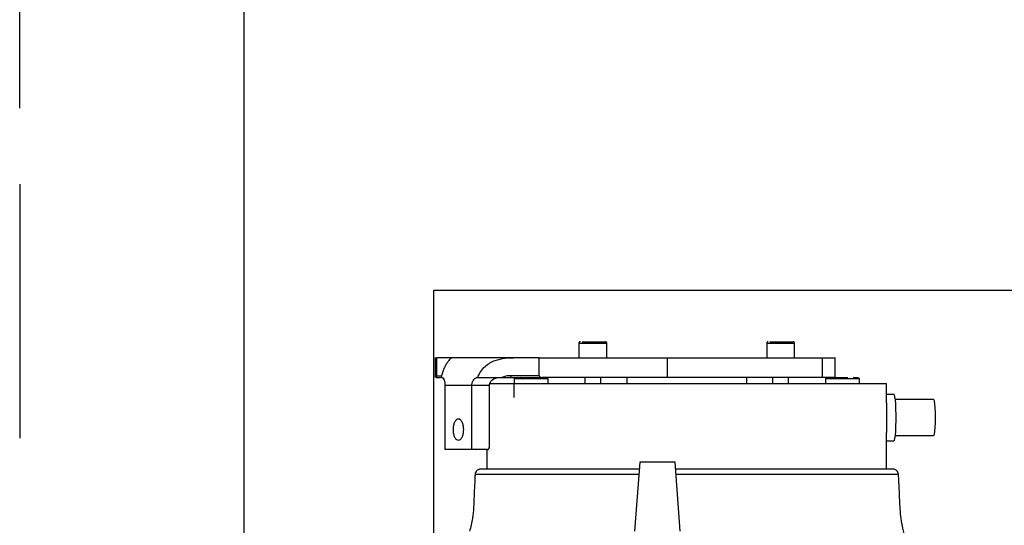
# Model space of a CAD drawing. Units: inches. Extents: x 170 to 312, y 215 to 248.
# Drawn here: x 201 to 202, y 244 to 245 of the extents above; entities that cross this region are included whole.
import ezdxf

# ---------------------------------------------------------------- set-up
doc = ezdxf.new("R2010")
doc.units = ezdxf.units.IN
doc.header["$LTSCALE"] = 0.25
doc.header["$MEASUREMENT"] = 0
doc.linetypes.add('PHANTOM2', pattern=[1.25, 0.625, -0.125, 0.125, -0.125, 0.125, -0.125])
for name, color, linetype in [('ANNOTATIONS', 1, 'Continuous'), ('HIDDEN', 6, 'PHANTOM2'), ('STANDARD MOTOR LH', 7, 'Continuous')]:
    doc.layers.add(name, color=color, linetype=linetype)
doc.styles.add('ARIAL', font='arial.ttf', dxfattribs={"height": 0.09375})
doc.dimstyles.new('STANDARD$0', dxfattribs={"dimtxt": 0.09375, "dimasz": 0.09375, "dimexe": 0.03125, "dimexo": 0.046875, "dimgap": 0.09, "dimtad": 0, "dimtih": 1, "dimtoh": 1, "dimdec": 4, "dimzin": 0, "dimdsep": 46, "dimtxsty": 'ARIAL', "dimcen": 0.09, "dimadec": 0, "dimazin": 0, "dimtfac": 1, "dimtdec": 4, "dimtofl": 0, "dimtmove": 0, "dimatfit": 1, "dimfxl": 1, "dimtolj": 1, "dimtzin": 0, "dimarcsym": 0})

# ---------------------------------------------------------------- blocks, each defined once
blk = doc.blocks.new('*D38')
at = {"layer": 'ANNOTATIONS', "color": 0, "lineweight": -2, "transparency": 16777216}
for p, q in [((200.90118, 244.66855), (200.90118, 245.27617)), ((202.10186, 243.2753), (202.10186, 245.27617)), ((200.99493, 245.24492), (201.32042, 245.24492)), ((202.00811, 245.24492), (201.68262, 245.24492))]:
    blk.add_line(p, q, dxfattribs=at)
at = {"layer": 'ANNOTATIONS', "color": 0, "transparency": 16777216}
for points in [[(200.99493, 245.26055), (200.99493, 245.2293), (200.90118, 245.24492)], [(202.00811, 245.26055), (202.00811, 245.2293), (202.10186, 245.24492)]]:
    blk.add_solid(points, dxfattribs=at)
at = {"layer": 'defpoints', "color": 0, "transparency": 16777216}
for p in [(200.90118, 245.24492), (200.90118, 244.62168), (202.10186, 243.22842)]:
    blk.add_point(p, dxfattribs=at)
at = {"layer": 'ANNOTATIONS', "color": 0, "transparency": 16777216, "insert": (201.50152, 245.24492), "char_height": 0.09375, "attachment_point": 5, "style": 'ARIAL'}
blk.add_mtext('\\A1;20"', dxfattribs=at)
blk = doc.blocks.new('*D39')
at = {"layer": 'ANNOTATIONS', "color": 0, "lineweight": -2, "transparency": 16777216}
for p, q in [((201.03936, 244.27329), (201.03936, 244.84246)), ((202.10186, 243.2753), (202.10186, 244.84246)), ((201.13311, 244.81121), (201.2855, 244.81121)), ((202.00811, 244.81121), (201.85572, 244.81121))]:
    blk.add_line(p, q, dxfattribs=at)
at = {"layer": 'ANNOTATIONS', "color": 0, "transparency": 16777216}
for points in [[(201.13311, 244.82683), (201.13311, 244.79558), (201.03936, 244.81121)], [(202.00811, 244.82683), (202.00811, 244.79558), (202.10186, 244.81121)]]:
    blk.add_solid(points, dxfattribs=at)
at = {"layer": 'defpoints', "color": 0, "transparency": 16777216}
for p in [(202.10186, 244.81121), (201.03936, 244.22641), (202.10186, 243.22842)]:
    blk.add_point(p, dxfattribs=at)
at = {"layer": 'ANNOTATIONS', "color": 0, "transparency": 16777216, "insert": (201.57061, 244.81121), "char_height": 0.09375, "attachment_point": 5, "style": 'ARIAL'}
blk.add_mtext('\\A1;17 3/8"', dxfattribs=at)

msp = doc.modelspace()

# ---------------------------------------------------------------- linework, layer by layer
at = {"layer": 'HIDDEN'}
msp.add_line((200.90118, 244.62168), (200.90118, 243.59099), dxfattribs=at)
at = {"layer": 'STANDARD MOTOR LH'}
for p, q in [((201.15618, 244.35562), (201.15618, 244.55655)), ((201.15618, 244.55655), (201.59368, 244.55655)), ((201.24556, 244.52382), (201.24556, 244.51496)), ((201.24556, 244.52382), (201.26278, 244.52382)), ((201.26278, 244.51496), (201.26278, 244.52382)), ((201.36121, 244.52382), (201.36121, 244.51496)), ((201.36121, 244.52382), (201.37843, 244.52382)), ((201.37843, 244.51496), (201.37843, 244.52382)), ((201.15698, 244.51498), (201.15698, 244.50266)), ((201.15779, 244.51496), (201.15779, 244.50389)), ((201.20535, 244.51496), (201.16719, 244.51496)), ((201.22114, 244.50389), (201.22114, 244.51496)), ((201.22114, 244.51496), (201.39532, 244.51496)), ((201.30018, 244.50266), (201.30018, 244.51496)), ((201.39532, 244.51496), (201.39532, 244.50266)), ((201.40332, 244.50266), (201.40332, 244.51498)), ((201.1576, 244.50266), (201.1603, 244.50266)), ((201.15779, 244.50389), (201.16142, 244.50389)), ((201.16121, 244.50266), (201.16073, 244.50266)), ((201.18321, 244.50266), (201.18274, 244.50266)), ((201.19803, 244.50266), (201.20352, 244.50266)), ((201.20352, 244.50265), (201.20412, 244.50266)), ((201.22114, 244.50389), (201.20354, 244.50389)), ((201.20564, 244.50192), (201.20564, 244.49897)), ((201.22656, 244.50192), (201.20564, 244.50192)), ((201.40332, 244.50266), (201.22278, 244.50266)), ((201.22656, 244.49897), (201.22656, 244.50192)), ((201.24925, 244.50266), (201.24925, 244.49897)), ((201.25909, 244.49897), (201.25909, 244.50266)), ((201.27509, 244.50266), (201.27509, 244.49897)), ((201.3489, 244.49897), (201.3489, 244.50266)), ((201.3649, 244.50266), (201.3649, 244.49897)), ((201.37474, 244.49897), (201.37474, 244.50266)), ((201.39743, 244.50192), (201.39743, 244.49897)), ((201.41835, 244.50192), (201.39743, 244.50192)), ((201.41835, 244.49897), (201.41835, 244.50192)), ((201.19031, 244.49774), (201.16305, 244.49774)), ((201.16305, 244.49774), (201.16305, 244.45837)), ((201.17966, 244.45837), (201.17966, 244.49774)), ((201.19024, 244.49897), (201.43503, 244.49897)), ((201.19031, 244.49774), (201.19031, 244.4596)), ((201.20545, 244.49897), (201.20545, 244.49036)), ((201.43503, 244.48717), (201.43503, 244.49897)), ((201.43946, 244.49228), (201.43503, 244.49228)), ((201.46397, 244.48913), (201.44024, 244.48913)), ((201.43503, 244.44644), (201.43503, 244.46883)), ((201.43503, 244.46383), (201.43946, 244.46383)), ((201.44024, 244.46698), (201.46397, 244.46698)), ((201.18925, 244.45837), (201.16305, 244.45837)), ((201.18896, 244.45837), (201.18896, 244.44644)), ((201.28269, 244.44644), (201.18527, 244.44644)), ((201.283, 244.45061), (201.27987, 244.40811)), ((201.30476, 244.45061), (201.28311, 244.45061)), ((201.308, 244.40811), (201.30487, 244.45061)), ((201.43872, 244.44644), (201.30523, 244.44644)), ((201.28244, 244.443), (201.18159, 244.443)), ((201.4424, 244.443), (201.30543, 244.443))]:
    msp.add_line(p, q, dxfattribs=at)
at = {"layer": 'STANDARD MOTOR LH', "flags": 128}
for points in [[(201.43946, 244.49228), (201.43969, 244.49203), (201.43999, 244.49093), (201.44025, 244.48902), (201.44046, 244.48642), (201.44061, 244.48329), (201.44069, 244.47984), (201.44069, 244.47627), (201.44061, 244.47282), (201.44046, 244.46969), (201.44025, 244.46709), (201.43999, 244.46518), (201.43969, 244.46408), (201.43946, 244.46383)], [(201.46397, 244.48913), (201.46411, 244.48902), (201.46437, 244.48813), (201.46461, 244.48642), (201.46479, 244.48404), (201.4649, 244.48117), (201.46494, 244.47806), (201.4649, 244.47494), (201.46479, 244.47207), (201.46461, 244.46969), (201.46437, 244.46798), (201.46411, 244.46709), (201.46397, 244.46698)]]:
    msp.add_lwpolyline(points, dxfattribs=at)
at = {"layer": 'STANDARD MOTOR LH'}
for points, knots in [([(201.24654, 244.52481), (201.24645, 244.5248), (201.24625, 244.52478), (201.24598, 244.52465), (201.24574, 244.52442), (201.24558, 244.52411), (201.24556, 244.52388), (201.24556, 244.52377)], [0, 0, 0, 0, 0.177769, 0.369412, 0.566468, 0.792672, 1, 1, 1, 1]), ([(201.24756, 244.52481), (201.24816, 244.52481), (201.24936, 244.52481), (201.25216, 244.52481), (201.25519, 244.52481), (201.25809, 244.52481), (201.26035, 244.52481), (201.26167, 244.52481), (201.26167, 244.52481), (201.26167, 244.52481)], [0, 0, 0, 0, 0.150016, 0.299992, 0.449964, 0.599936, 0.749891, 0.899866, 1, 1, 1, 1]), ([(201.26278, 244.52377), (201.26278, 244.52387), (201.26277, 244.52406), (201.26265, 244.52434), (201.26244, 244.52459), (201.26214, 244.52477), (201.26191, 244.5248), (201.2618, 244.52481)], [0, 0, 0, 0, 0.174526, 0.364046, 0.561067, 0.789122, 1, 1, 1, 1]), ([(201.36219, 244.52481), (201.3621, 244.5248), (201.3619, 244.52478), (201.36163, 244.52465), (201.36139, 244.52442), (201.36123, 244.52411), (201.36121, 244.52388), (201.36121, 244.52377)], [0, 0, 0, 0, 0.177772, 0.369419, 0.566445, 0.792674, 1, 1, 1, 1]), ([(201.36321, 244.52481), (201.36381, 244.52481), (201.36501, 244.52481), (201.36781, 244.52481), (201.37084, 244.52481), (201.37374, 244.52481), (201.376, 244.52481), (201.37732, 244.52481), (201.37732, 244.52481), (201.37732, 244.52481)], [0, 0, 0, 0, 0.14997, 0.29995, 0.449926, 0.599895, 0.74989, 0.899865, 1, 1, 1, 1]), ([(201.37843, 244.52377), (201.37843, 244.52387), (201.37842, 244.52406), (201.3783, 244.52434), (201.37809, 244.52459), (201.37779, 244.52477), (201.37756, 244.5248), (201.37745, 244.52481)], [0, 0, 0, 0, 0.174517, 0.364051, 0.561037, 0.789127, 1, 1, 1, 1]), ([(201.16719, 244.51496), (201.16702, 244.51496), (201.16669, 244.51496), (201.16475, 244.51496), (201.16188, 244.51496), (201.15916, 244.51496), (201.15779, 244.51496)], [0, 0, 0, 0, 0.250013, 0.499987, 0.750001, 1, 1, 1, 1]), ([(201.16719, 244.51496), (201.16715, 244.51492), (201.16706, 244.51483), (201.16585, 244.51374), (201.16444, 244.51193), (201.16309, 244.50972), (201.16168, 244.50667), (201.16105, 244.50402), (201.16073, 244.50266)], [0, 0, 0, 0, 0.2143634, 0.4329515, 0.5643277, 0.6946083, 0.8439468, 1, 1, 1, 1]), ([(201.18321, 244.50266), (201.18377, 244.50399), (201.18486, 244.50658), (201.18761, 244.50961), (201.19073, 244.51184), (201.19483, 244.5137), (201.19993, 244.51483), (201.20356, 244.51492), (201.20535, 244.51496)], [0, 0, 0, 0, 0.1526678, 0.2988232, 0.428946, 0.5600552, 0.7824757, 1, 1, 1, 1]), ([(201.22114, 244.51496), (201.22036, 244.51496), (201.2188, 244.51496), (201.21515, 244.51496), (201.21072, 244.51496), (201.20714, 244.51496), (201.20535, 244.51496)], [0, 0, 0, 0, 0.2500363, 0.5000019, 0.7500105, 1, 1, 1, 1]), ([(201.39532, 244.51496), (201.39676, 244.51496), (201.39963, 244.51496), (201.40226, 244.51496), (201.40348, 244.51496), (201.40323, 244.51496), (201.40318, 244.51496)], [0, 0, 0, 0, 0.312563, 0.625183, 0.937762, 1, 1, 1, 1]), ([(201.1576, 244.50266), (201.15762, 244.50268), (201.15767, 244.50272), (201.15772, 244.50295), (201.15776, 244.50319), (201.15778, 244.5034), (201.15779, 244.50364), (201.15779, 244.50381), (201.15779, 244.50389)], [0, 0, 0, 0, 0.306761, 0.571698, 0.693511, 0.802966, 0.904344, 1, 1, 1, 1]), ([(201.16121, 244.50266), (201.16136, 244.50264), (201.16168, 244.50261), (201.1622, 244.50222), (201.16268, 244.50131), (201.16293, 244.49995), (201.16303, 244.49871), (201.16304, 244.49806), (201.16305, 244.49774)], [0, 0, 0, 0, 0.124612, 0.249994, 0.499749, 0.749483, 0.874982, 1, 1, 1, 1]), ([(201.17966, 244.49774), (201.17967, 244.49806), (201.1797, 244.4987), (201.17998, 244.49993), (201.18063, 244.50129), (201.18151, 244.50221), (201.18223, 244.5026), (201.18257, 244.50264), (201.18274, 244.50266)], [0, 0, 0, 0, 0.124098, 0.248652, 0.496639, 0.745782, 0.873244, 1, 1, 1, 1]), ([(201.18321, 244.50266), (201.18573, 244.50266), (201.19076, 244.50266), (201.1956, 244.50266), (201.19803, 244.50266)], [0, 0, 0, 0, 0.499999, 1, 1, 1, 1]), ([(201.19703, 244.50266), (201.19624, 244.5026), (201.19465, 244.50249), (201.1928, 244.50166), (201.19159, 244.50068), (201.19089, 244.49981), (201.19041, 244.49882), (201.19034, 244.49809), (201.19031, 244.49774)], [0, 0, 0, 0, 0.261189, 0.525927, 0.653818, 0.767563, 0.887096, 1, 1, 1, 1]), ([(201.20354, 244.50389), (201.20254, 244.50386), (201.20068, 244.50379), (201.19887, 244.50302), (201.19803, 244.50266)], [0, 0, 0, 0, 0.537054, 1, 1, 1, 1]), ([(201.20412, 244.50266), (201.20405, 244.50268), (201.20391, 244.50271), (201.20375, 244.50292), (201.20364, 244.50317), (201.20358, 244.5034), (201.20355, 244.50364), (201.20354, 244.50381), (201.20354, 244.50389)], [0, 0, 0, 0, 0.221887, 0.47313, 0.606212, 0.740412, 0.872576, 1, 1, 1, 1]), ([(201.20412, 244.50266), (201.2063, 244.50266), (201.21066, 244.50266), (201.21599, 244.50266), (201.22028, 244.50266), (201.22195, 244.50266), (201.22278, 244.50266)], [0, 0, 0, 0, 0.249998, 0.499986, 0.749988, 1, 1, 1, 1]), ([(201.20943, 244.50266), (201.20859, 244.50264), (201.20751, 244.50261), (201.20631, 244.50235), (201.2059, 244.50221), (201.20572, 244.50208), (201.20567, 244.50202), (201.20564, 244.50195), (201.20564, 244.5019), (201.20566, 244.50185), (201.20569, 244.50181), (201.20572, 244.50178), (201.20573, 244.50176)], [0, 0, 0, 0, 0.603459, 0.77511, 0.890687, 0.913959, 0.932933, 0.948815, 0.959968, 0.971656, 0.984736, 1, 1, 1, 1]), ([(201.22114, 244.50389), (201.22114, 244.50381), (201.22116, 244.50364), (201.22126, 244.50341), (201.22142, 244.50319), (201.22171, 244.50295), (201.22216, 244.50272), (201.22256, 244.50268), (201.22278, 244.50266)], [0, 0, 0, 0, 0.094913, 0.196482, 0.305965, 0.427949, 0.69246, 1, 1, 1, 1]), ([(201.22647, 244.50176), (201.22649, 244.50178), (201.22651, 244.50181), (201.22654, 244.50185), (201.22656, 244.5019), (201.22656, 244.50195), (201.22653, 244.50202), (201.22648, 244.50208), (201.22635, 244.50218), (201.22609, 244.50229), (201.22555, 244.50244), (201.22477, 244.50257), (201.22413, 244.50259), (201.22379, 244.5026)], [0, 0, 0, 0, 0.020256, 0.037599, 0.053096, 0.067885, 0.088934, 0.114092, 0.14495, 0.246424, 0.386871, 0.676783, 1, 1, 1, 1]), ([(201.40122, 244.50266), (201.40038, 244.50264), (201.3993, 244.50261), (201.3981, 244.50235), (201.39768, 244.50221), (201.39751, 244.50208), (201.39746, 244.50202), (201.39743, 244.50195), (201.39743, 244.5019), (201.39745, 244.50185), (201.39748, 244.50181), (201.39751, 244.50178), (201.39752, 244.50176)], [0, 0, 0, 0, 0.603463, 0.775115, 0.890692, 0.913965, 0.932939, 0.948814, 0.959968, 0.971655, 0.984736, 1, 1, 1, 1]), ([(201.40133, 244.50266), (201.4013, 244.50266), (201.40118, 244.50266), (201.40201, 244.50266), (201.40371, 244.50266), (201.40612, 244.50266), (201.4088, 244.50266), (201.41042, 244.50266), (201.41122, 244.50266)], [0, 0, 0, 0, 0.062294, 0.249847, 0.437373, 0.624919, 0.812457, 1, 1, 1, 1]), ([(201.41826, 244.50176), (201.41827, 244.50178), (201.4183, 244.50181), (201.41833, 244.50185), (201.41835, 244.5019), (201.41835, 244.50195), (201.41832, 244.50202), (201.41827, 244.50208), (201.41814, 244.50218), (201.41787, 244.50229), (201.41734, 244.50244), (201.41622, 244.50262), (201.41524, 244.50264), (201.41456, 244.50266)], [0, 0, 0, 0, 0.015256, 0.028329, 0.04001, 0.051158, 0.067025, 0.085988, 0.109248, 0.185722, 0.291604, 0.510117, 1, 1, 1, 1]), ([(201.43502, 244.48717), (201.43502, 244.48623), (201.43501, 244.48405), (201.43498, 244.4807), (201.43498, 244.47858), (201.43498, 244.47806)], [0, 0, 0, 0, 0.361262, 0.84083, 1, 1, 1, 1]), ([(201.17135, 244.47719), (201.17092, 244.4771), (201.17007, 244.4769), (201.16899, 244.47539), (201.16826, 244.47324), (201.16801, 244.47067), (201.16826, 244.46811), (201.16899, 244.46595), (201.17007, 244.46445), (201.17092, 244.46425), (201.17135, 244.46415)], [0, 0, 0, 0, 0.125003, 0.250031, 0.375017, 0.499994, 0.624999, 0.749985, 0.874997, 1, 1, 1, 1]), ([(201.17135, 244.46415), (201.17178, 244.46425), (201.17263, 244.46445), (201.17372, 244.46595), (201.17444, 244.46811), (201.1747, 244.47067), (201.17444, 244.47324), (201.17372, 244.47539), (201.17263, 244.4769), (201.17178, 244.4771), (201.17135, 244.47719)], [0, 0, 0, 0, 0.124963, 0.249985, 0.374982, 0.500006, 0.625002, 0.749999, 0.875037, 1, 1, 1, 1]), ([(201.43498, 244.47806), (201.43498, 244.47648), (201.43499, 244.47334), (201.43504, 244.47012), (201.43502, 244.46895), (201.43502, 244.46883)], [0, 0, 0, 0, 0.472546, 0.945001, 1, 1, 1, 1]), ([(201.18925, 244.45837), (201.18939, 244.45839), (201.18966, 244.45843), (201.19002, 244.45871), (201.19026, 244.45912), (201.19029, 244.45944), (201.19031, 244.4596)], [0, 0, 0, 0, 0.249885, 0.499828, 0.750098, 1, 1, 1, 1]), ([(201.18527, 244.44644), (201.18496, 244.44642), (201.18432, 244.44637), (201.18337, 244.44597), (201.18253, 244.4453), (201.18192, 244.4444), (201.1816, 244.44346), (201.18159, 244.44283), (201.18159, 244.44253)], [0, 0, 0, 0, 0.156751, 0.31894, 0.507521, 0.687678, 0.852961, 1, 1, 1, 1]), ([(201.4424, 244.44253), (201.4424, 244.44283), (201.44239, 244.44346), (201.44207, 244.4444), (201.44147, 244.4453), (201.44062, 244.44597), (201.43967, 244.44637), (201.43903, 244.44642), (201.43872, 244.44644)], [0, 0, 0, 0, 0.14704, 0.312323, 0.49248, 0.681071, 0.843249, 1, 1, 1, 1]), ([(201.18162, 244.44348), (201.18141, 244.43892), (201.181, 244.42978), (201.1806, 244.41786), (201.17887, 244.41076), (201.17823, 244.40811)], [0, 0, 0, 0, 0.385537, 0.771091, 1, 1, 1, 1]), ([(201.44918, 244.39514), (201.44892, 244.39656), (201.44842, 244.3994), (201.44646, 244.40417), (201.4445, 244.41166), (201.44332, 244.4215), (201.44297, 244.43271), (201.44257, 244.43989), (201.44237, 244.44348)], [0, 0, 0, 0, 0.088006, 0.175929, 0.31389, 0.560165, 0.780086, 1, 1, 1, 1])]:
    msp.add_open_spline(points, degree=3, knots=knots, dxfattribs=at)

# ---------------------------------------------------------------- dimensions: what is measured, and where the dimension line sits
at = {"layer": 'ANNOTATIONS'}
for base, p1, p2, text, picture, middle in [((200.90118, 245.24492), (202.10186, 243.22842), (200.90118, 244.62168), '20"', '*D38', (201.50152, 245.24492)), ((202.10186, 244.81121), (201.03936, 244.22641), (202.10186, 243.22842), '17 3/8"', '*D39', (201.57061, 244.81121))]:
    dim = msp.add_linear_dim(base=base, p1=p1, p2=p2, text=text, dimstyle='STANDARD$0', dxfattribs=at)
    dim.commit()
    dim.dimension.update_dxf_attribs({"geometry": picture, "text_midpoint": middle, "dimtype": 160})

doc.saveas('drawing.dxf')
